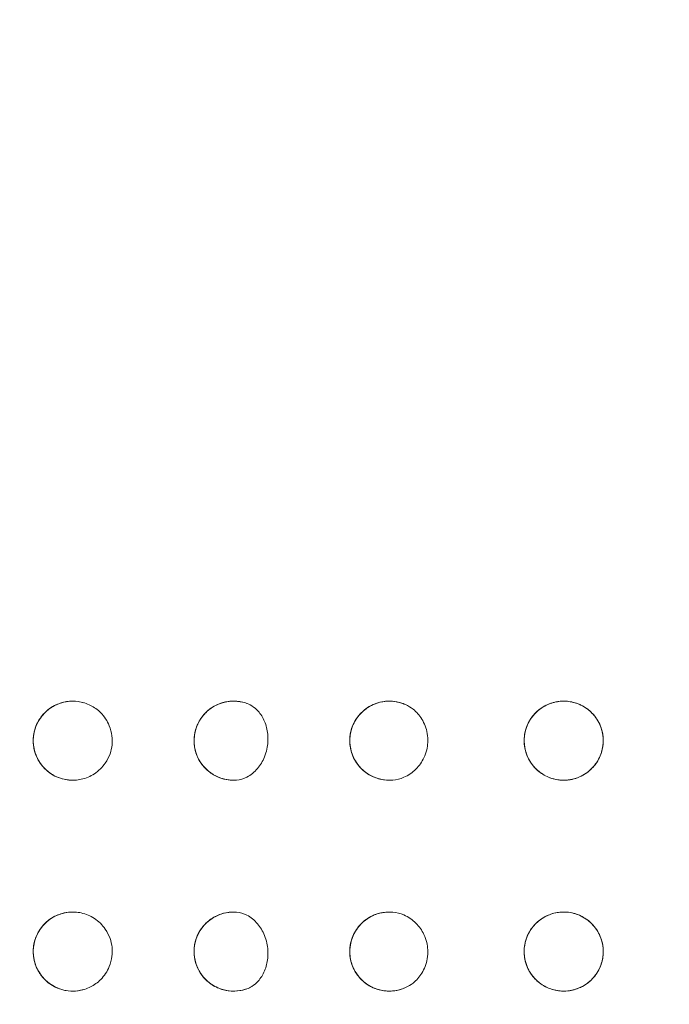
# Model space of a CAD drawing. Units: millimetres. Extents: x 161777 to 182777, y -9668 to 9013.
# Drawn here: x 170558 to 170681, y -887 to -700 of the extents above; entities that cross this region are included whole.
import ezdxf

# ---------------------------------------------------------------- set-up
doc = ezdxf.new("R2010")
doc.units = ezdxf.units.MM
doc.header["$LTSCALE"] = 30
doc.layers.add('InterSystem-dimension', color=7, linetype='Continuous', lineweight=5)
doc.layers.add('InterSystem-drawing', color=7, linetype='Continuous', lineweight=9)
doc.styles.add('arial', font='arial.ttf')
doc.dimstyles.new('IS_1-50(mm)', dxfattribs={"dimtxt": 100, "dimasz": 100, "dimexe": 10, "dimexo": 50, "dimgap": 10, "dimtad": 1, "dimdec": 0, "dimrnd": 10, "dimzin": 0, "dimtxsty": 'arial', "dimcen": 100, "dimclrd": 256, "dimclre": 256, "dimclrt": 256, "dimadec": 1, "dimazin": 0, "dimtfac": 1, "dimtdec": 0, "dimtmove": 0, "dimatfit": 3, "dimfxl": 1, "dimtolj": 1, "dimtzin": 0, "dimlwd": -1, "dimlwe": -1, "dimarcsym": 0})

# ---------------------------------------------------------------- blocks, each defined once
blk = doc.blocks.new('*D1')
at = {"layer": 'Defpoints', "color": 0, "transparency": 16777216}
for p in [(172128.44, 1887.34), (167668.78, -6062.86), (171062.66, -6062.86)]:
    blk.add_point(p, dxfattribs=at)
at = {"layer": 'InterSystem-dimension', "transparency": 16777216}
for p, q in [((172078.44, 1887.34), (167658.78, 1887.34)), ((167668.78, 1787.34), (167668.78, -5962.86)), ((171012.66, -6062.86), (167658.78, -6062.86))]:
    blk.add_line(p, q, dxfattribs=at)
for points in [[(167652.11, 1787.34), (167685.44, 1787.34), (167668.78, 1887.34)], [(167652.11, -5962.86), (167685.44, -5962.86), (167668.78, -6062.86)]]:
    blk.add_solid(points, dxfattribs=at)
at = {"layer": 'InterSystem-dimension', "transparency": 16777216, "insert": (167607.72, -2087.76), "char_height": 100, "attachment_point": 5, "rotation": 90, "style": 'arial'}
blk.add_mtext('\\A1;7950', dxfattribs=at)
blk = doc.blocks.new('*D2')
at = {"layer": 'Defpoints', "color": 0, "transparency": 16777216}
for p in [(174960.4, 2895.24), (168874.48, -27.97), (174960.4, -1128.99)]:
    blk.add_point(p, dxfattribs=at)
at = {"layer": 'InterSystem-dimension', "transparency": 16777216}
for p, q in [((168874.48, 22.03), (168874.48, 2905.24)), ((174960.4, -1078.99), (174960.4, 2905.24)), ((168974.48, 2895.24), (174860.4, 2895.24))]:
    blk.add_line(p, q, dxfattribs=at)
for points in [[(168974.48, 2911.9), (168974.48, 2878.57), (168874.48, 2895.24)], [(174860.4, 2911.9), (174860.4, 2878.57), (174960.4, 2895.24)]]:
    blk.add_solid(points, dxfattribs=at)
at = {"layer": 'InterSystem-dimension', "transparency": 16777216, "insert": (171917.44, 2956.29), "char_height": 100, "attachment_point": 5, "style": 'arial'}
blk.add_mtext('\\A1;6090', dxfattribs=at)
blk = doc.blocks.new('*D3')
at = {"layer": 'Defpoints', "color": 0, "transparency": 16777216}
for p in [(170069.83, -856.99), (173360.4, -1778.99), (173360.4, -7113.02)]:
    blk.add_point(p, dxfattribs=at)
at = {"layer": 'InterSystem-dimension', "transparency": 16777216}
for p, q in [((170069.83, -906.99), (170069.83, -7123.02)), ((173360.4, -1828.99), (173360.4, -7123.02)), ((170169.83, -7113.02), (173260.4, -7113.02))]:
    blk.add_line(p, q, dxfattribs=at)
for points in [[(170169.83, -7096.35), (170169.83, -7129.69), (170069.83, -7113.02)], [(173260.4, -7096.35), (173260.4, -7129.69), (173360.4, -7113.02)]]:
    blk.add_solid(points, dxfattribs=at)
at = {"layer": 'InterSystem-dimension', "transparency": 16777216, "insert": (171715.12, -7051.93), "char_height": 100, "attachment_point": 5, "style": 'arial'}
blk.add_mtext('\\A1;3290', dxfattribs=at)

msp = doc.modelspace()

# ---------------------------------------------------------------- linework, layer by layer
at = {"layer": 'InterSystem-drawing', "lineweight": 15}
for radius, start, end in [(490, 3.5101, 120), (400, 4.3012, 175.6988), (400, 184.3012, 355.6988)]:
    msp.add_arc((170746.4, -856.99), radius, start, end, dxfattribs=at)
for centre, major_axis, start_param, end_param in [((170598.49, -836.99), (0, -7.5), 2.839025, 6.316919), ((170628.03, -836.99), (0, -7.5), 2.803071, 6.286872), ((170567.97, -836.99), (0, -7.5), 3.483371, 5.717874), ((170661.12, -836.99), (0, -7.5), 3.643356, 5.320181), ((170598.49, -876.99), (0, 7.5), 6.249452, 9.727345), ((170628.03, -876.99), (0, 7.5), 6.279499, 9.763299), ((170567.97, -876.99), (0, 7.5), 0.565311, 2.799814), ((170661.12, -876.99), (0, 7.5), 0.963005, 2.639829)]:
    msp.add_ellipse(centre, major_axis=major_axis, ratio=1, start_param=start_param, end_param=end_param, dxfattribs=at)
for points, knots in [([(170568.41, -844.48), (170567.61, -844.53), (170566.8, -844.45), (170565.26, -844.03), (170564.52, -843.7), (170563.18, -842.82), (170562.58, -842.28), (170561.59, -841.02), (170561.19, -840.31), (170560.65, -838.81), (170560.49, -838.01), (170560.45, -836.42), (170560.55, -835.61), (170561.01, -834.08), (170561.36, -833.35), (170562.28, -832.04), (170562.85, -831.46), (170564.13, -830.5), (170564.85, -830.13), (170566.37, -829.62), (170567.17, -829.49), (170568.67, -829.49), (170569.38, -829.59), (170570.05, -829.79)], [3.082995, 3.082995, 3.082995, 3.082995, 3.402995, 3.402995, 3.722995, 3.722995, 4.042995, 4.042995, 4.362995, 4.362995, 4.682995, 4.682995, 5.002995, 5.002995, 5.322995, 5.322995, 5.642995, 5.642995, 5.962995, 5.962995, 6.282995, 6.282995, 6.565029, 6.565029, 6.565029, 6.565029]), ([(170565.46, -829.93), (170564.85, -830.14), (170564.28, -830.43), (170563.33, -831.08), (170562.94, -831.41), (170561.97, -832.41), (170561.48, -833.13), (170560.72, -834.83), (170560.5, -835.79), (170560.45, -837.7), (170560.59, -838.62), (170561.19, -840.31), (170561.62, -841.08), (170562.68, -842.37), (170563.28, -842.9), (170563.95, -843.33)], [-16.819519, -16.819519, -16.819519, -16.819519, -14.905206, -14.905206, -13.363283, -13.363283, -10.746839, -10.746839, -7.800093, -7.800093, -5.023411, -5.023411, -2.413378, -2.413378, -0.016447, -0.016447, -0.016447, -0.016447]), ([(170568.41, -844.48), (170568.8, -844.46), (170569.19, -844.4), (170570.47, -844.12), (170571.31, -843.77), (170572.89, -842.74), (170573.59, -842.05), (170574.52, -840.69), (170574.82, -840.1), (170575.23, -838.94), (170575.36, -838.38), (170575.48, -837.24), (170575.48, -836.66), (170575.33, -835.43), (170575.16, -834.78), (170574.53, -833.23), (170573.97, -832.39), (170572.71, -831.13), (170572.06, -830.66), (170570.6, -829.92), (170569.8, -829.67), (170568.36, -829.48), (170567.74, -829.47), (170566.56, -829.61), (170566, -829.74), (170565.46, -829.93)], [4.704531, 4.704531, 4.704531, 4.704531, 5.896183, 5.896183, 8.61046, 8.61046, 11.554436, 11.554436, 13.537985, 13.537985, 15.257913, 15.257913, 16.981719, 16.981719, 18.984937, 18.984937, 21.982151, 21.982151, 24.363773, 24.363773, 26.877152, 26.877152, 28.725317, 28.725317, 30.451997, 30.451997, 30.451997, 30.451997]), ([(170599.02, -844.48), (170598.22, -844.53), (170597.42, -844.46), (170595.87, -844.07), (170595.12, -843.74), (170593.77, -842.88), (170593.17, -842.34), (170592.16, -841.1), (170591.76, -840.4), (170591.19, -838.9), (170591.03, -838.11), (170590.96, -836.51), (170591.06, -835.7), (170591.5, -834.16), (170591.84, -833.43), (170592.74, -832.11), (170593.3, -831.52), (170594.57, -830.55), (170595.29, -830.17), (170596.8, -829.64), (170597.6, -829.5), (170599.2, -829.48), (170600, -829.6), (170600.84, -829.87), (170600.91, -829.9), (170600.99, -829.92)], [3.070778, 3.070778, 3.070778, 3.070778, 3.390778, 3.390778, 3.710778, 3.710778, 4.030778, 4.030778, 4.350778, 4.350778, 4.670778, 4.670778, 4.990778, 4.990778, 5.310778, 5.310778, 5.630778, 5.630778, 5.950778, 5.950778, 6.270778, 6.270778, 6.590778, 6.590778, 6.622809, 6.622809, 6.622809, 6.622809]), ([(170600.72, -829.84), (170600.07, -829.63), (170599.4, -829.52), (170598, -829.48), (170597.26, -829.56), (170595.6, -830.01), (170594.68, -830.45), (170593.24, -831.59), (170592.67, -832.19), (170591.83, -833.49), (170591.52, -834.14), (170591.1, -835.54), (170590.99, -836.27), (170590.99, -837.8), (170591.12, -838.57), (170591.65, -840.2), (170592.11, -841.05), (170593.46, -842.68), (170594.41, -843.39), (170596.5, -844.31), (170597.61, -844.53), (170598.74, -844.49)], [-35.190182, -35.190182, -35.190182, -35.190182, -32.078954, -32.078954, -28.677024, -28.677024, -24.196742, -24.196742, -20.872215, -20.872215, -18.165711, -18.165711, -15.505264, -15.505264, -12.5735, -12.5735, -8.837233, -8.837233, -4.299331, -4.299331, -0.000834, -0.000834, -0.000834, -0.000834]), ([(170599.02, -844.48), (170599.7, -844.43), (170600.38, -844.23), (170601.76, -843.52), (170602.44, -842.97), (170603.56, -841.63), (170604.01, -840.88), (170604.54, -839.58), (170604.69, -839.08), (170604.89, -838.15), (170604.95, -837.71), (170605.02, -836.78), (170605.01, -836.27), (170604.88, -834.92), (170604.68, -834.1), (170604.05, -832.6), (170603.63, -831.93), (170602.78, -830.99), (170602.38, -830.66), (170601.57, -830.15), (170601.15, -829.96), (170600.72, -829.84)], [0.353397, 0.353397, 0.353397, 0.353397, 2.934714, 2.934714, 5.852516, 5.852516, 8.565377, 8.565377, 10.131267, 10.131267, 11.441364, 11.441364, 12.957037, 12.957037, 15.564428, 15.564428, 18.165021, 18.165021, 19.990318, 19.990318, 21.693382, 21.693382, 21.693382, 21.693382]), ([(170630.52, -829.92), (170630.13, -829.79), (170629.74, -829.68), (170628.89, -829.53), (170628.44, -829.5), (170627.21, -829.5), (170626.43, -829.63), (170624.72, -830.19), (170623.83, -830.7), (170622.36, -832), (170621.77, -832.76), (170620.93, -834.42), (170620.67, -835.29), (170620.48, -837.11), (170620.55, -838.02), (170621.02, -839.82), (170621.43, -840.67), (170622.58, -842.25), (170623.34, -842.93), (170624.84, -843.82), (170625.52, -844.1), (170626.83, -844.42), (170627.44, -844.49), (170628.06, -844.49)], [-27.237405, -27.237405, -27.237405, -27.237405, -25.937082, -25.937082, -24.497961, -24.497961, -21.995125, -21.995125, -18.806634, -18.806634, -15.895294, -15.895294, -13.163384, -13.163384, -10.405297, -10.405297, -7.504534, -7.504534, -4.294932, -4.294932, -1.962295, -1.962295, -0.001627, -0.001627, -0.001627, -0.001627]), ([(170628.69, -844.47), (170627.9, -844.54), (170627.09, -844.48), (170625.53, -844.11), (170624.78, -843.8), (170623.42, -842.97), (170622.81, -842.44), (170621.78, -841.21), (170621.36, -840.52), (170620.77, -839.03), (170620.59, -838.24), (170620.49, -836.64), (170620.58, -835.84), (170620.99, -834.29), (170621.32, -833.55), (170622.2, -832.21), (170622.74, -831.61), (170624, -830.62), (170624.7, -830.22), (170626.21, -829.68), (170627, -829.52), (170628.6, -829.47), (170629.41, -829.58), (170630.49, -829.9), (170630.81, -830.02), (170631.11, -830.16)], [3.052822, 3.052822, 3.052822, 3.052822, 3.372822, 3.372822, 3.692822, 3.692822, 4.012822, 4.012822, 4.332822, 4.332822, 4.652822, 4.652822, 4.972822, 4.972822, 5.292822, 5.292822, 5.612822, 5.612822, 5.932822, 5.932822, 6.252822, 6.252822, 6.572822, 6.572822, 6.706723, 6.706723, 6.706723, 6.706723]), ([(170628.69, -844.47), (170629.4, -844.4), (170630.11, -844.23), (170631.63, -843.58), (170632.42, -843.05), (170633.71, -841.76), (170634.22, -841.03), (170634.82, -839.75), (170635, -839.25), (170635.23, -838.28), (170635.3, -837.81), (170635.36, -836.77), (170635.32, -836.19), (170635.06, -834.64), (170634.71, -833.71), (170633.75, -832.17), (170633.2, -831.54), (170632.1, -830.68), (170631.62, -830.39), (170631.11, -830.16)], [0.676593, 0.676593, 0.676593, 0.676593, 2.936426, 2.936426, 5.827587, 5.827587, 8.492499, 8.492499, 10.091815, 10.091815, 11.493417, 11.493417, 13.235928, 13.235928, 16.222178, 16.222178, 18.793409, 18.793409, 20.565479, 20.565479, 20.565479, 20.565479]), ([(170657.51, -830.42), (170656.84, -830.79), (170656.23, -831.26), (170655.23, -832.3), (170654.83, -832.85), (170654.05, -834.3), (170653.76, -835.24), (170653.57, -837.13), (170653.64, -838.06), (170654.11, -839.78), (170654.47, -840.57), (170654.96, -841.28)], [-12.632519, -12.632519, -12.632519, -12.632519, -10.333875, -10.333875, -8.304703, -8.304703, -5.382476, -5.382476, -2.610078, -2.610078, -0.023028, -0.023028, -0.023028, -0.023028]), ([(170660.86, -844.49), (170660.06, -844.46), (170659.27, -844.31), (170657.77, -843.75), (170657.06, -843.35), (170655.81, -842.35), (170655.27, -841.75), (170654.39, -840.41), (170654.07, -839.67), (170653.66, -838.12), (170653.58, -837.32), (170653.68, -835.72), (170653.86, -834.93), (170654.46, -833.45), (170654.88, -832.75), (170655.92, -831.53), (170656.53, -831.01), (170657.9, -830.17), (170658.65, -829.87), (170660.21, -829.51), (170661.02, -829.45), (170662.61, -829.6), (170663.39, -829.8), (170664.16, -830.14), (170664.19, -830.15), (170664.22, -830.17)], [3.175926, 3.175926, 3.175926, 3.175926, 3.495926, 3.495926, 3.815926, 3.815926, 4.135926, 4.135926, 4.455926, 4.455926, 4.775926, 4.775926, 5.095926, 5.095926, 5.415926, 5.415926, 5.735926, 5.735926, 6.055926, 6.055926, 6.375926, 6.375926, 6.695926, 6.695926, 6.709573, 6.709573, 6.709573, 6.709573]), ([(170664.22, -830.17), (170664.22, -830.16), (170664.21, -830.16), (170664.1, -830.11), (170663.99, -830.07), (170663.67, -829.94), (170663.45, -829.86), (170662.85, -829.69), (170662.47, -829.61), (170661.36, -829.46), (170660.64, -829.48), (170659.08, -829.73), (170658.26, -830.01), (170657.51, -830.42)], [27.645303, 27.645303, 27.645303, 27.645303, 27.659842, 27.659842, 28.008437, 28.008437, 28.705803, 28.705803, 29.881021, 29.881021, 32.049406, 32.049406, 34.620798, 34.620798, 34.620798, 34.620798]), ([(170661.96, -844.45), (170662.95, -844.34), (170663.91, -844.03), (170665.62, -843.07), (170666.36, -842.44), (170667.56, -840.96), (170668, -840.12), (170668.5, -838.51), (170668.62, -837.76), (170668.62, -836.17), (170668.48, -835.35), (170667.9, -833.64), (170667.41, -832.79), (170666.18, -831.39), (170665.48, -830.83), (170664.62, -830.36), (170664.54, -830.32), (170664.46, -830.28)], [47.251626, 47.251626, 47.251626, 47.251626, 50.234647, 50.234647, 53.135766, 53.135766, 55.948897, 55.948897, 58.209158, 58.209158, 60.698928, 60.698928, 63.617927, 63.617927, 66.289754, 66.289754, 66.558309, 66.558309, 66.558309, 66.558309]), ([(170665.26, -830.74), (170665.93, -831.18), (170666.52, -831.73), (170667.51, -832.99), (170667.9, -833.7), (170668.45, -835.2), (170668.6, -836), (170668.64, -837.6), (170668.53, -838.4), (170668.06, -839.93), (170667.71, -840.66), (170666.79, -841.97), (170666.22, -842.55), (170664.93, -843.5), (170664.21, -843.87), (170663, -844.27), (170662.53, -844.38), (170662.05, -844.44)], [0.584892, 0.584892, 0.584892, 0.584892, 0.904892, 0.904892, 1.224892, 1.224892, 1.544892, 1.544892, 1.864892, 1.864892, 2.184892, 2.184892, 2.504892, 2.504892, 2.824892, 2.824892, 3.017418, 3.017418, 3.017418, 3.017418]), ([(170664.46, -830.28), (170664.43, -830.27), (170664.4, -830.25), (170664.32, -830.21), (170664.27, -830.19), (170664.22, -830.17)], [27.3800841, 27.3800841, 27.3800841, 27.3800841, 27.4783307, 27.4783307, 27.6453029, 27.6453029, 27.6453029, 27.6453029]), ([(170654.96, -841.28), (170655.42, -841.94), (170655.98, -842.52), (170657.3, -843.5), (170658.05, -843.89), (170659.35, -844.3), (170659.88, -844.41), (170660.54, -844.47), (170660.67, -844.48), (170660.82, -844.49), (170660.84, -844.49), (170660.86, -844.49)], [0.002063, 0.002063, 0.002063, 0.002063, 2.413585, 2.413585, 4.928687, 4.928687, 6.531422, 6.531422, 6.922641, 6.922641, 6.983563, 6.983563, 6.983563, 6.983563]), ([(170563.95, -843.33), (170564.79, -843.86), (170565.73, -844.22), (170567.28, -844.48), (170567.84, -844.52), (170568.41, -844.48)], [0.004977, 0.004977, 0.004977, 0.004977, 2.998921, 2.998921, 4.704531, 4.704531, 4.704531, 4.704531]), ([(170660.86, -844.49), (170660.92, -844.49), (170660.97, -844.49), (170661.06, -844.5), (170661.09, -844.5), (170661.13, -844.5)], [6.9835632, 6.9835632, 6.9835632, 6.9835632, 7.1476754, 7.1476754, 7.2488001, 7.2488001, 7.2488001, 7.2488001]), ([(170661.13, -844.5), (170661.32, -844.5), (170661.52, -844.49), (170661.8, -844.46), (170661.88, -844.46), (170661.96, -844.45)], [46.4122198, 46.4122198, 46.4122198, 46.4122198, 47.0065878, 47.0065878, 47.2516261, 47.2516261, 47.2516261, 47.2516261]), ([(170570.05, -884.2), (170569.29, -884.42), (170568.48, -884.52), (170566.88, -884.46), (170566.09, -884.3), (170564.59, -883.74), (170563.89, -883.34), (170562.64, -882.33), (170562.1, -881.73), (170561.23, -880.39), (170560.91, -879.64), (170560.51, -878.1), (170560.43, -877.29), (170560.54, -875.69), (170560.72, -874.9), (170561.33, -873.42), (170561.75, -872.73), (170562.79, -871.51), (170563.4, -870.99), (170564.77, -870.16), (170565.53, -869.86), (170566.99, -869.52), (170567.7, -869.47), (170568.41, -869.51)], [2.859749, 2.859749, 2.859749, 2.859749, 3.179749, 3.179749, 3.499749, 3.499749, 3.819749, 3.819749, 4.139749, 4.139749, 4.459749, 4.459749, 4.779749, 4.779749, 5.099749, 5.099749, 5.419749, 5.419749, 5.739749, 5.739749, 6.059749, 6.059749, 6.341783, 6.341783, 6.341783, 6.341783]), ([(170563.95, -870.66), (170564.79, -870.13), (170565.73, -869.77), (170567.28, -869.5), (170567.84, -869.47), (170568.41, -869.51)], [0.004977, 0.004977, 0.004977, 0.004977, 2.998921, 2.998921, 4.704531, 4.704531, 4.704531, 4.704531]), ([(170568.41, -869.51), (170568.8, -869.53), (170569.19, -869.58), (170570.47, -869.87), (170571.31, -870.22), (170572.89, -871.25), (170573.59, -871.94), (170574.52, -873.29), (170574.82, -873.89), (170575.23, -875.05), (170575.36, -875.61), (170575.48, -876.75), (170575.48, -877.33), (170575.33, -878.56), (170575.16, -879.21), (170574.53, -880.76), (170573.97, -881.6), (170572.71, -882.86), (170572.06, -883.33), (170570.6, -884.07), (170569.8, -884.32), (170568.36, -884.51), (170567.74, -884.52), (170566.56, -884.38), (170566, -884.25), (170565.46, -884.06)], [4.704531, 4.704531, 4.704531, 4.704531, 5.896183, 5.896183, 8.61046, 8.61046, 11.554436, 11.554436, 13.537985, 13.537985, 15.257913, 15.257913, 16.981719, 16.981719, 18.984937, 18.984937, 21.982151, 21.982151, 24.363773, 24.363773, 26.877152, 26.877152, 28.725317, 28.725317, 30.451997, 30.451997, 30.451997, 30.451997]), ([(170600.99, -884.07), (170600.24, -884.33), (170599.44, -884.48), (170597.84, -884.51), (170597.04, -884.4), (170595.51, -883.92), (170594.78, -883.56), (170593.48, -882.63), (170592.9, -882.06), (170591.96, -880.77), (170591.59, -880.05), (170591.1, -878.52), (170590.98, -877.72), (170591, -876.12), (170591.14, -875.32), (170591.65, -873.81), (170592.03, -873.1), (170593, -871.82), (170593.59, -871.26), (170594.91, -870.36), (170595.64, -870.01), (170597.18, -869.57), (170597.98, -869.47), (170598.86, -869.5), (170598.94, -869.51), (170599.02, -869.51)], [2.801969, 2.801969, 2.801969, 2.801969, 3.121969, 3.121969, 3.441969, 3.441969, 3.761969, 3.761969, 4.081969, 4.081969, 4.401969, 4.401969, 4.721969, 4.721969, 5.041969, 5.041969, 5.361969, 5.361969, 5.681969, 5.681969, 6.001969, 6.001969, 6.321969, 6.321969, 6.354, 6.354, 6.354, 6.354]), ([(170600.72, -884.15), (170600.07, -884.36), (170599.4, -884.47), (170598, -884.51), (170597.26, -884.43), (170595.6, -883.98), (170594.68, -883.54), (170593.24, -882.4), (170592.67, -881.8), (170591.83, -880.5), (170591.52, -879.85), (170591.1, -878.45), (170590.99, -877.72), (170590.99, -876.19), (170591.12, -875.42), (170591.65, -873.79), (170592.11, -872.94), (170593.46, -871.31), (170594.41, -870.6), (170596.5, -869.68), (170597.61, -869.46), (170598.74, -869.5)], [-35.190182, -35.190182, -35.190182, -35.190182, -32.078954, -32.078954, -28.677024, -28.677024, -24.196742, -24.196742, -20.872215, -20.872215, -18.165711, -18.165711, -15.505264, -15.505264, -12.5735, -12.5735, -8.837233, -8.837233, -4.299331, -4.299331, -0.000834, -0.000834, -0.000834, -0.000834]), ([(170599.02, -869.51), (170599.7, -869.56), (170600.38, -869.76), (170601.76, -870.47), (170602.44, -871.02), (170603.56, -872.36), (170604.01, -873.11), (170604.54, -874.41), (170604.69, -874.91), (170604.89, -875.84), (170604.95, -876.28), (170605.02, -877.21), (170605.01, -877.72), (170604.88, -879.07), (170604.68, -879.89), (170604.05, -881.39), (170603.63, -882.05), (170602.78, -883), (170602.38, -883.33), (170601.65, -883.79), (170601.33, -883.95), (170600.99, -884.07)], [0.353397, 0.353397, 0.353397, 0.353397, 2.934714, 2.934714, 5.852516, 5.852516, 8.565377, 8.565377, 10.131267, 10.131267, 11.441364, 11.441364, 12.957037, 12.957037, 15.564428, 15.564428, 18.165021, 18.165021, 19.990318, 19.990318, 21.34129, 21.34129, 21.34129, 21.34129]), ([(170630.52, -884.07), (170630.13, -884.2), (170629.74, -884.31), (170628.89, -884.46), (170628.44, -884.49), (170627.21, -884.49), (170626.43, -884.36), (170624.72, -883.8), (170623.83, -883.29), (170622.36, -881.99), (170621.77, -881.23), (170620.93, -879.57), (170620.67, -878.7), (170620.48, -876.88), (170620.55, -875.97), (170621.02, -874.17), (170621.43, -873.32), (170622.58, -871.74), (170623.34, -871.06), (170624.84, -870.17), (170625.52, -869.89), (170626.83, -869.57), (170627.44, -869.5), (170628.06, -869.5)], [-27.237405, -27.237405, -27.237405, -27.237405, -25.937082, -25.937082, -24.497961, -24.497961, -21.995125, -21.995125, -18.806634, -18.806634, -15.895294, -15.895294, -13.163384, -13.163384, -10.405297, -10.405297, -7.504534, -7.504534, -4.294932, -4.294932, -1.962295, -1.962295, -0.001627, -0.001627, -0.001627, -0.001627]), ([(170631.11, -883.83), (170630.38, -884.16), (170629.6, -884.37), (170628.01, -884.54), (170627.2, -884.49), (170625.64, -884.15), (170624.88, -883.85), (170623.51, -883.03), (170622.89, -882.51), (170621.84, -881.3), (170621.41, -880.62), (170620.8, -879.14), (170620.61, -878.35), (170620.49, -876.75), (170620.56, -875.95), (170620.95, -874.39), (170621.27, -873.65), (170622.13, -872.3), (170622.66, -871.69), (170623.9, -870.68), (170624.6, -870.27), (170626.1, -869.7), (170626.89, -869.54), (170628.03, -869.49), (170628.36, -869.49), (170628.69, -869.52)], [2.718055, 2.718055, 2.718055, 2.718055, 3.038055, 3.038055, 3.358055, 3.358055, 3.678055, 3.678055, 3.998055, 3.998055, 4.318055, 4.318055, 4.638055, 4.638055, 4.958055, 4.958055, 5.278055, 5.278055, 5.598055, 5.598055, 5.918055, 5.918055, 6.238055, 6.238055, 6.371956, 6.371956, 6.371956, 6.371956]), ([(170628.69, -869.52), (170629.4, -869.59), (170630.11, -869.76), (170631.63, -870.41), (170632.42, -870.94), (170633.71, -872.23), (170634.22, -872.96), (170634.82, -874.24), (170635, -874.74), (170635.23, -875.71), (170635.3, -876.18), (170635.36, -877.22), (170635.32, -877.8), (170635.06, -879.35), (170634.71, -880.28), (170633.75, -881.82), (170633.2, -882.45), (170632.1, -883.31), (170631.62, -883.6), (170631.11, -883.83)], [0.676593, 0.676593, 0.676593, 0.676593, 2.936426, 2.936426, 5.827587, 5.827587, 8.492499, 8.492499, 10.091815, 10.091815, 11.493417, 11.493417, 13.235928, 13.235928, 16.222178, 16.222178, 18.793409, 18.793409, 20.565479, 20.565479, 20.565479, 20.565479]), ([(170664.22, -883.82), (170663.49, -884.15), (170662.71, -884.37), (170661.12, -884.54), (170660.31, -884.49), (170658.75, -884.16), (170657.99, -883.86), (170656.61, -883.05), (170655.99, -882.53), (170654.94, -881.32), (170654.51, -880.63), (170653.89, -879.16), (170653.7, -878.37), (170653.58, -876.78), (170653.65, -875.97), (170654.03, -874.41), (170654.35, -873.67), (170655.2, -872.32), (170655.74, -871.71), (170656.97, -870.69), (170657.67, -870.28), (170659.17, -869.71), (170659.96, -869.54), (170660.79, -869.5), (170660.83, -869.5), (170660.86, -869.5)], [2.715205, 2.715205, 2.715205, 2.715205, 3.035205, 3.035205, 3.355205, 3.355205, 3.675205, 3.675205, 3.995205, 3.995205, 4.315205, 4.315205, 4.635205, 4.635205, 4.955205, 4.955205, 5.275205, 5.275205, 5.595205, 5.595205, 5.915205, 5.915205, 6.235205, 6.235205, 6.248852, 6.248852, 6.248852, 6.248852]), ([(170654.96, -872.71), (170655.42, -872.05), (170655.98, -871.47), (170657.3, -870.49), (170658.05, -870.1), (170659.35, -869.69), (170659.88, -869.58), (170660.54, -869.52), (170660.67, -869.51), (170660.88, -869.5), (170660.95, -869.5), (170661.06, -869.49), (170661.09, -869.49), (170661.13, -869.49)], [0.002063, 0.002063, 0.002063, 0.002063, 2.413585, 2.413585, 4.928687, 4.928687, 6.531422, 6.531422, 6.922641, 6.922641, 7.147675, 7.147675, 7.2488, 7.2488, 7.2488, 7.2488]), ([(170661.13, -869.49), (170661.32, -869.49), (170661.52, -869.5), (170661.8, -869.52), (170661.88, -869.53), (170661.96, -869.54)], [46.4122198, 46.4122198, 46.4122198, 46.4122198, 47.0065878, 47.0065878, 47.2516261, 47.2516261, 47.2516261, 47.2516261]), ([(170661.96, -869.54), (170662.95, -869.65), (170663.91, -869.96), (170665.62, -870.92), (170666.36, -871.55), (170667.56, -873.03), (170668, -873.87), (170668.5, -875.48), (170668.62, -876.23), (170668.62, -877.82), (170668.48, -878.64), (170667.9, -880.35), (170667.41, -881.2), (170666.18, -882.6), (170665.48, -883.16), (170664.62, -883.63), (170664.54, -883.67), (170664.46, -883.71)], [47.251626, 47.251626, 47.251626, 47.251626, 50.234647, 50.234647, 53.135766, 53.135766, 55.948897, 55.948897, 58.209158, 58.209158, 60.698928, 60.698928, 63.617927, 63.617927, 66.289754, 66.289754, 66.558309, 66.558309, 66.558309, 66.558309]), ([(170662.05, -869.55), (170662.84, -869.65), (170663.62, -869.88), (170665.06, -870.57), (170665.73, -871.03), (170666.89, -872.13), (170667.37, -872.78), (170668.12, -874.19), (170668.38, -874.96), (170668.65, -876.54), (170668.65, -877.35), (170668.41, -878.93), (170668.16, -879.7), (170667.43, -881.13), (170666.95, -881.78), (170666.04, -882.68), (170665.66, -882.98), (170665.26, -883.25)], [0.124175, 0.124175, 0.124175, 0.124175, 0.444175, 0.444175, 0.764175, 0.764175, 1.084175, 1.084175, 1.404175, 1.404175, 1.724175, 1.724175, 2.044175, 2.044175, 2.364175, 2.364175, 2.556701, 2.556701, 2.556701, 2.556701]), ([(170565.46, -884.06), (170564.85, -883.85), (170564.28, -883.56), (170563.33, -882.91), (170562.94, -882.58), (170561.97, -881.58), (170561.48, -880.86), (170560.72, -879.16), (170560.5, -878.2), (170560.45, -876.29), (170560.59, -875.37), (170561.19, -873.68), (170561.62, -872.91), (170562.68, -871.62), (170563.28, -871.09), (170563.95, -870.66)], [-16.819519, -16.819519, -16.819519, -16.819519, -14.905206, -14.905206, -13.363283, -13.363283, -10.746839, -10.746839, -7.800093, -7.800093, -5.023411, -5.023411, -2.413378, -2.413378, -0.016447, -0.016447, -0.016447, -0.016447]), ([(170657.51, -883.57), (170656.84, -883.2), (170656.23, -882.73), (170655.23, -881.69), (170654.83, -881.14), (170654.05, -879.69), (170653.76, -878.75), (170653.57, -876.86), (170653.64, -875.93), (170654.11, -874.21), (170654.47, -873.42), (170654.96, -872.71)], [-12.632519, -12.632519, -12.632519, -12.632519, -10.333875, -10.333875, -8.304703, -8.304703, -5.382476, -5.382476, -2.610078, -2.610078, -0.023028, -0.023028, -0.023028, -0.023028]), ([(170664.22, -883.82), (170664.22, -883.83), (170664.21, -883.83), (170664.1, -883.88), (170663.99, -883.92), (170663.67, -884.05), (170663.45, -884.13), (170662.85, -884.3), (170662.47, -884.38), (170661.36, -884.53), (170660.64, -884.51), (170659.08, -884.26), (170658.26, -883.98), (170657.51, -883.57)], [27.645303, 27.645303, 27.645303, 27.645303, 27.659842, 27.659842, 28.008437, 28.008437, 28.705803, 28.705803, 29.881021, 29.881021, 32.049406, 32.049406, 34.620798, 34.620798, 34.620798, 34.620798]), ([(170664.46, -883.71), (170664.43, -883.72), (170664.4, -883.74), (170664.32, -883.78), (170664.27, -883.8), (170664.22, -883.82)], [27.3800841, 27.3800841, 27.3800841, 27.3800841, 27.4783307, 27.4783307, 27.6453029, 27.6453029, 27.6453029, 27.6453029])]:
    msp.add_open_spline(points, degree=3, knots=knots, dxfattribs=at)
for points in [[(170631.11, -830.16), (170630.92, -830.07), (170630.72, -829.99), (170630.52, -829.92)], [(170598.74, -844.49), (170598.84, -844.49), (170598.93, -844.48), (170599.02, -844.48)], [(170628.06, -844.49), (170628.27, -844.49), (170628.48, -844.48), (170628.69, -844.47)], [(170598.74, -869.5), (170598.84, -869.5), (170598.93, -869.51), (170599.02, -869.51)], [(170628.06, -869.5), (170628.27, -869.5), (170628.48, -869.5), (170628.69, -869.52)], [(170600.99, -884.07), (170600.9, -884.1), (170600.81, -884.13), (170600.72, -884.15)], [(170631.11, -883.83), (170630.92, -883.92), (170630.72, -884), (170630.52, -884.07)]]:
    msp.add_open_spline(points, degree=3, dxfattribs=at)

# ---------------------------------------------------------------- dimensions: what is measured, and where the dimension line sits
at = {"layer": 'InterSystem-dimension'}
for base, p1, p2, picture, middle in [((174960.4, 2895.24), (168874.48, -27.97), (174960.4, -1128.99), '*D2', (171917.44, 2956.29)), ((173360.4, -7113.02), (170069.83, -856.99), (173360.4, -1778.99), '*D3', (171715.12, -7051.93))]:
    dim = msp.add_linear_dim(base=base, p1=p1, p2=p2, dimstyle='IS_1-50(mm)', dxfattribs=at)
    dim.commit()
    dim.dimension.update_dxf_attribs({"geometry": picture, "text_midpoint": middle})
dim = msp.add_linear_dim(base=(167668.78, -6062.86), p1=(172128.44, 1887.34), p2=(171062.66, -6062.86), angle=90, dimstyle='IS_1-50(mm)', dxfattribs=at)
dim.commit()
dim.dimension.update_dxf_attribs({"geometry": '*D1', "text_midpoint": (167607.72, -2087.76)})

doc.saveas('drawing.dxf')
